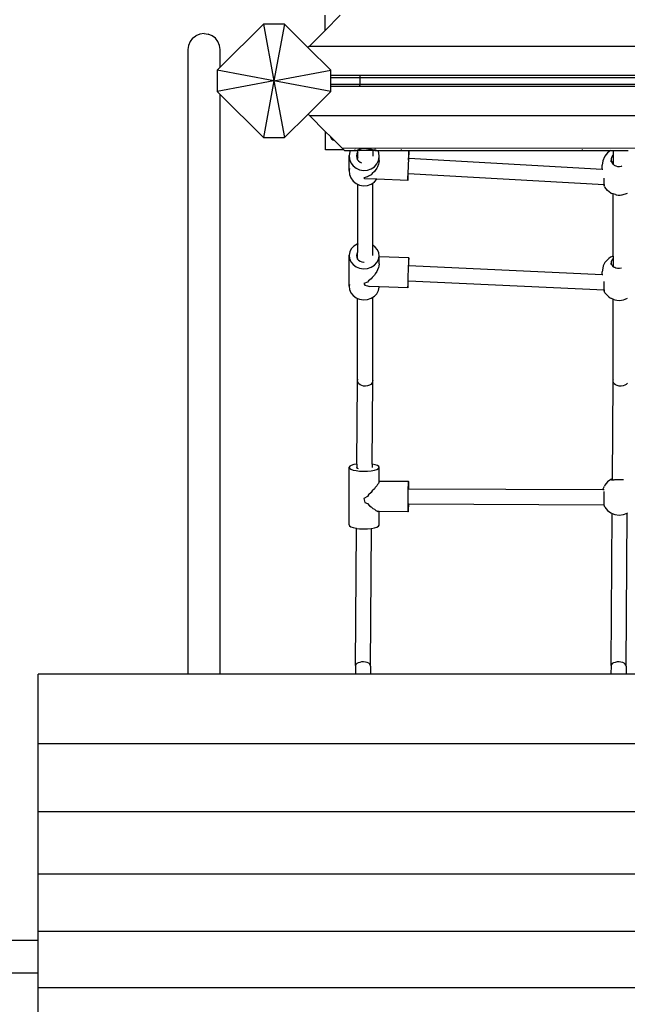
# Model space of a CAD drawing. Units: millimetres. Extents: x 1323 to 13854, y 973 to 14202.
# Drawn here: x 8228 to 8871, y 6178 to 7219 of the extents above; entities that cross this region are included whole.
import ezdxf

# ---------------------------------------------------------------- set-up
doc = ezdxf.new("R2010")
doc.units = ezdxf.units.MM
doc.layers.add('Bergen', color=7, linetype='Continuous')
doc.layers.add('Mått', color=7, linetype='Continuous')
doc.styles.get("Standard").update_dxf_attribs({"font": 'arial.ttf', "height": 185})
doc.dimstyles.new('LF', dxfattribs={"dimtxt": 185, "dimasz": 120, "dimexe": 50, "dimexo": 300, "dimgap": 50, "dimtad": 1, "dimtih": 1, "dimtoh": 1, "dimdec": 0, "dimrnd": 10, "dimtxsty": 'Standard', "dimcen": 2.5, "dimadec": 0, "dimazin": 0, "dimtfac": 1, "dimtdec": 0, "dimtmove": 0, "dimatfit": 3, "dimfxl": 1, "dimarcsym": 0})

# ---------------------------------------------------------------- blocks, each defined once
blk = doc.blocks.new('*D3')
at = {"layer": 'Defpoints', "color": 0, "transparency": 16777216}
for p in [(3649.7, 13407.1), (8995.5, 973.1), (13269.6, 973.1)]:
    blk.add_point(p, dxfattribs=at)
at = {"layer": 'Mått', "color": 0, "lineweight": -2, "transparency": 16777216}
for p, q in [((3949.7, 13407.1), (13319.6, 13407.1)), ((13269.6, 13287.1), (13269.6, 7334.6)), ((13269.6, 1093.1), (13269.6, 7045.5)), ((9295.5, 973.1), (13319.6, 973.1))]:
    blk.add_line(p, q, dxfattribs=at)
at = {"layer": 'Mått', "color": 0, "transparency": 16777216}
for points in [[(13249.6, 13287.1), (13289.6, 13287.1), (13269.6, 13407.1)], [(13249.6, 1093.1), (13289.6, 1093.1), (13269.6, 973.1)]]:
    blk.add_solid(points, dxfattribs=at)
at = {"layer": 'Mått', "color": 0, "transparency": 16777216, "insert": (13269.6, 7190.1), "char_height": 185, "attachment_point": 5}
blk.add_mtext('12430mm', dxfattribs=at)
blk = doc.blocks.new('*D4')
at = {"layer": 'Defpoints', "color": 0, "transparency": 16777216}
for p in [(12573.8, 13644.7), (1322.9, 11070.1), (12573.8, 5665.7)]:
    blk.add_point(p, dxfattribs=at)
at = {"layer": 'Mått', "color": 0, "lineweight": -2, "transparency": 16777216}
for p, q in [((1322.9, 11370.1), (1322.9, 13694.7)), ((12573.8, 5965.7), (12573.8, 13694.7)), ((1442.9, 13644.7), (12453.8, 13644.7))]:
    blk.add_line(p, q, dxfattribs=at)
at = {"layer": 'Mått', "color": 0, "transparency": 16777216}
for points in [[(1442.9, 13664.7), (1442.9, 13624.7), (1322.9, 13644.7)], [(12453.8, 13664.7), (12453.8, 13624.7), (12573.8, 13644.7)]]:
    blk.add_solid(points, dxfattribs=at)
at = {"layer": 'Mått', "color": 0, "transparency": 16777216, "insert": (6948.4, 13789.2), "char_height": 185, "attachment_point": 5}
blk.add_mtext('11250mm', dxfattribs=at)

msp = doc.modelspace()

# ---------------------------------------------------------------- linework, layer by layer
at = {"layer": 'Bergen'}
for p, q in [((8551.2, 7207.9), (8551.2, 7223.9)), ((8551.2, 7207.9), (8567.2, 7223.9)), ((8485.9, 7214.5), (8440.2, 7168.8)), ((8485.9, 7214.5), (8497.1, 7154.5)), ((8508.3, 7214.5), (8485.9, 7214.5)), ((8508.3, 7214.5), (8497.1, 7154.5)), ((8533.1, 7189.7), (8508.3, 7214.5)), ((8534.3, 7191), (8551.2, 7207.9)), ((8408.4, 7196), (8406.7, 7191.9)), ((8411.1, 7199.5), (8408.4, 7196)), ((8411.1, 7199.5), (8414.7, 7202.2)), ((8418.8, 7203.9), (8414.7, 7202.2)), ((8423.2, 7204.5), (8418.8, 7203.9)), ((8423.2, 7204.5), (8427.6, 7203.9)), ((8431.7, 7202.2), (8427.6, 7203.9)), ((8435.2, 7199.5), (8431.7, 7202.2)), ((8437.9, 7196), (8435.2, 7199.5)), ((8439.6, 7191.9), (8437.9, 7196)), ((8406.7, 7191.9), (8406.2, 7187.5)), ((8406.2, 7187.5), (8406.2, 6527.2)), ((8440.2, 7187.5), (8439.6, 7191.9)), ((8440.2, 7168.8), (8440.2, 7187.5)), ((8534.3, 7191), (8533.1, 7189.7)), ((8557.1, 7165.7), (8533.1, 7189.7)), ((9460.7, 7191), (8534.3, 7191)), ((8440.2, 7168.8), (8437.1, 7165.7)), ((8437.1, 7165.7), (8437.1, 7143.2)), ((8497.1, 7154.5), (8437.1, 7165.7)), ((8497.1, 7154.5), (8557.1, 7165.7)), ((8557.1, 7160), (8557.1, 7165.7)), ((8497.1, 7154.5), (8437.1, 7143.2)), ((8497.1, 7154.5), (8485.9, 7094.5)), ((8497.1, 7154.5), (8508.3, 7094.5)), ((8557.1, 7143.2), (8497.1, 7154.5)), ((9437.1, 7160), (8557.1, 7160)), ((8557.1, 7158.1), (8557.1, 7160)), ((8557.1, 7158.1), (8588, 7158.2)), ((8557.1, 7150.6), (8557.1, 7158.1)), ((8588, 7159.7), (8588, 7159.6)), ((8588, 7159.5), (8588, 7159.2)), ((8588, 7159.1), (8588, 7158.5)), ((8588, 7158.4), (8588, 7158.2)), ((8588, 7158.2), (9406.2, 7158.1)), ((8588, 7158.2), (8588, 7150.6)), ((8437.1, 7143.2), (8440.2, 7140.2)), ((8533.2, 7119.3), (8557.1, 7143.2)), ((8588, 7150.6), (8557.1, 7150.6)), ((8557.1, 7148.8), (8557.1, 7150.6)), ((8557.1, 7148.8), (9437.1, 7148.8)), ((8557.1, 7143.2), (8557.1, 7148.8)), ((8588, 7149.5), (8587.4, 7149.5)), ((8588, 7150.3), (8588, 7150.6)), ((9406.2, 7150.6), (8588, 7150.6)), ((8588, 7149.6), (8588, 7150.3)), ((8588, 7149.5), (8588, 7149.3)), ((8588, 7149.1), (8588, 7149)), ((8440.2, 7140.2), (8485.9, 7094.5)), ((8440.2, 6527.2), (8440.2, 7140.2)), ((8508.3, 7094.5), (8533.2, 7119.3)), ((8534.7, 7117.8), (8533.2, 7119.3)), ((8534.7, 7117.8), (9461.1, 7117.8)), ((8551.7, 7100.7), (8534.7, 7117.8)), ((8551.7, 7081.6), (8551.7, 7100.7)), ((8551.7, 7100.7), (8556.9, 7095.6)), ((8485.9, 7094.5), (8508.3, 7094.5)), ((8556.9, 7095.6), (8556.9, 7095.3)), ((8556.9, 7095.6), (8560.8, 7091.7)), ((8556.9, 7095.3), (8557.4, 7094.1)), ((8557.4, 7094.1), (8558.2, 7093)), ((8558.2, 7093), (8559.2, 7092.2)), ((8559.2, 7092.2), (8560.5, 7091.7)), ((8560.5, 7091.7), (8560.8, 7091.7)), ((8569, 7083.5), (8560.8, 7091.7)), ((8570.9, 7081.6), (8551.7, 7081.6)), ((8569, 7083.5), (9403.7, 7083.4)), ((8570.9, 7081.6), (8569, 7083.5)), ((8571.7, 7080.8), (8570.9, 7081.6)), ((8571.7, 7080.8), (8577.7, 7080.8)), ((8577.7, 7080.8), (8577.2, 7079.6)), ((8577.8, 7081), (8577.7, 7080.8)), ((8577.7, 7080.8), (8584.2, 7080.8)), ((8583.1, 7081.8), (8582.5, 7082.4)), ((8584.1, 7080.8), (8583.9, 7081)), ((8584.2, 7080.8), (8584.5, 7080.8)), ((8584.5, 7080.8), (8584.5, 7080.8)), ((8584.5, 7080.8), (8584.6, 7080.8)), ((8584.6, 7080.8), (8584.8, 7080.8)), ((8585.6, 7080.8), (8584.6, 7080.8)), ((8584.8, 7080.8), (8585.1, 7080.9)), ((8585.1, 7080.9), (8585.2, 7081)), ((8585.2, 7081), (8585.3, 7081.1)), ((8585.3, 7081.1), (8585.6, 7081.2)), ((8585.6, 7081.2), (8585.9, 7081.4)), ((8585.6, 7080.8), (8585.6, 7079)), ((8587, 7080.7), (8585.6, 7080.8)), ((8585.9, 7081.4), (8586.2, 7081.6)), ((8586.2, 7081.6), (8586.3, 7081.7)), ((8586.3, 7081.7), (8586.7, 7081.8)), ((8587, 7080.7), (8586.6, 7080.3)), ((8586.7, 7081.8), (8587.2, 7082.1)), ((8587.1, 7080.8), (8587, 7080.7)), ((8587.3, 7080.8), (8587.1, 7080.8)), ((8587.2, 7082.1), (8587.7, 7082.4)), ((8587.3, 7080.8), (8587.3, 7080.8)), ((8601.6, 7080.8), (8587.3, 7080.8)), ((8587.7, 7082.4), (8587.8, 7082.5)), ((8587.8, 7082.5), (8588.6, 7082.7)), ((8588.6, 7082.7), (8589.6, 7083.1)), ((8589.6, 7083.1), (8592.1, 7083.4)), ((8589.6, 7083.1), (8589.6, 7083.1)), ((8592.1, 7083.4), (8595.1, 7083.1)), ((8595.1, 7083.1), (8595.3, 7083.1)), ((8595.3, 7083.1), (8597, 7082.7)), ((8597, 7082.7), (8598.4, 7082.5)), ((8598.4, 7082.5), (8598.6, 7082.4)), ((8598.6, 7082.4), (8599.7, 7082.1)), ((8599.7, 7082.1), (8600.8, 7081.8)), ((8600.8, 7081.8), (8601.3, 7081.7)), ((8601.3, 7081.7), (8601.7, 7081.6)), ((8601.6, 7080.8), (8601.6, 7075)), ((8604, 7080.8), (8601.6, 7080.8)), ((8601.7, 7081.6), (8602.4, 7081.4)), ((8602.4, 7081.4), (8603.1, 7081.2)), ((8603.1, 7081.2), (8603.7, 7081.1)), ((8604.3, 7081.8), (8603.7, 7082.4)), ((8603.7, 7081.1), (8603.8, 7081)), ((8603.8, 7081), (8604.2, 7080.9)), ((8604.9, 7080.8), (8604, 7080.8)), ((8604.2, 7080.9), (8604.6, 7080.8)), ((8604.6, 7080.8), (8604.9, 7080.8)), ((8604.9, 7080.8), (8605, 7080.8)), ((8605.4, 7080.8), (8605, 7080.8)), ((8605.3, 7080.8), (8605.1, 7081)), ((8605.4, 7080.8), (8607.2, 7080.8)), ((8607.1, 7080.8), (8607.1, 7081)), ((8608, 7078.4), (8607.2, 7080.8)), ((8607.2, 7080.8), (8639.8, 7080.8)), ((8631.7, 7082.4), (8631.7, 7081.8)), ((8639.8, 7080.8), (8639.7, 7079.7)), ((8639.8, 7081), (8639.8, 7080.9)), ((8639.8, 7080.8), (8639.8, 7081)), ((8639.8, 7080.9), (8639.8, 7080.8)), ((8639.8, 7080.1), (8639.8, 7080.8)), ((8639.8, 7080.8), (8639.8, 7080.8)), ((8639.8, 7080.8), (8853, 7080.8)), ((8639.8, 7078.2), (8639.8, 7080.1)), ((8823.2, 7081.8), (8823.2, 7082.4)), ((8853, 7080.8), (8849.7, 7078.4)), ((8853, 7080.8), (8853, 7080.8)), ((8853, 7080.8), (8855.6, 7080.8)), ((8853.3, 7081), (8853.1, 7080.8)), ((8855.6, 7081), (8855.6, 7080.8)), ((8855.6, 7080.8), (8855.6, 7076.1)), ((8855.6, 7080.8), (8871.6, 7080.8)), ((8577.2, 7079.6), (8576.5, 7075.7)), ((8576.5, 7075.7), (8576.8, 7071.6)), ((8576.5, 7059.6), (8576.5, 7075.7)), ((8576.8, 7071.6), (8578.3, 7067.8)), ((8584.8, 7077.3), (8584.4, 7075.3)), ((8584.4, 7075.3), (8584.6, 7073.3)), ((8584.6, 7073.3), (8584.9, 7072.6)), ((8585.6, 7079), (8584.8, 7077.3)), ((8585, 7072.6), (8584.9, 7072.6)), ((8584.9, 7072.6), (8585.4, 7071.4)), ((8585.6, 7072.8), (8585, 7072.6)), ((8585.4, 7071.4), (8585.6, 7071.1)), ((8585.7, 7079.2), (8585.6, 7079)), ((8585.6, 7079), (8585.6, 7072.8)), ((8586, 7073), (8585.6, 7072.8)), ((8585.6, 7071.1), (8585.6, 7072.8)), ((8585.6, 7071.1), (8586.6, 7069.8)), ((8586, 7079.5), (8585.7, 7079.2)), ((8586.6, 7069.8), (8588.2, 7068.5)), ((8606, 7066.8), (8607.7, 7070.4)), ((8607.7, 7070.4), (8608.4, 7074.4)), ((8608.4, 7074.4), (8608, 7078.4)), ((8608.4, 7070.4), (8608, 7067.8)), ((8608.4, 7070.4), (8608.4, 7074.4)), ((8639.3, 7070.7), (8639.1, 7066.6)), ((8639.4, 7074.4), (8639.3, 7070.7)), ((8639.6, 7077.5), (8639.4, 7074.4)), ((8639.4, 7072.3), (8639.5, 7072.6)), ((8639.4, 7072.1), (8639.4, 7072.3)), ((8639.4, 7071.5), (8639.4, 7072.1)), ((8639.4, 7070.8), (8639.4, 7071.5)), ((8639.5, 7072.9), (8639.5, 7073.1)), ((8639.5, 7073.1), (8639.5, 7072.9)), ((8639.5, 7072.9), (8639.5, 7072.6)), ((8639.5, 7072.6), (8639.5, 7072.9)), ((8639.5, 7072.6), (8639.5, 7072.6)), ((8639.5, 7072.6), (8639.6, 7072.6)), ((8639.7, 7079.7), (8639.6, 7077.5)), ((8639.6, 7072.6), (8639.7, 7075.3)), ((8639.6, 7072.6), (8844, 7061)), ((8639.7, 7075.3), (8639.8, 7078.2)), ((8844.7, 7069.8), (8844, 7065.3)), ((8846.5, 7074.1), (8844.7, 7069.8)), ((8847, 7075), (8846.5, 7074.1)), ((8849.7, 7078.4), (8847, 7075)), ((8853.7, 7072.4), (8853.6, 7070.4)), ((8853.6, 7070.4), (8854, 7068.9)), ((8853.6, 7068.8), (8853.6, 7070.4)), ((8854, 7073.2), (8853.7, 7072.4)), ((8854.3, 7074.2), (8854, 7073.2)), ((8855.4, 7075.9), (8854.3, 7074.2)), ((8854.5, 7067.9), (8855.4, 7069.4)), ((8855.6, 7076.1), (8855.4, 7075.9)), ((8855.4, 7069.4), (8855.6, 7069.6)), ((8856, 7076.5), (8855.6, 7076.1)), ((8855.6, 7076.1), (8855.6, 7069.6)), ((8855.6, 7069.6), (8856, 7070)), ((8855.6, 7069.6), (8855.6, 7066.4)), ((8576.8, 7061.7), (8576.5, 7059.6)), ((8576.5, 7059.6), (8576.8, 7055.5)), ((8578.3, 7067.8), (8580.7, 7064.5)), ((8580.7, 7064.5), (8583.9, 7062)), ((8583.9, 7062), (8587.7, 7060.3)), ((8587.7, 7060.3), (8591.8, 7059.6)), ((8588.2, 7068.5), (8589.6, 7067.8)), ((8591.8, 7059.6), (8596, 7059.9)), ((8596, 7059.9), (8599.9, 7061.3)), ((8599.9, 7061.3), (8603.3, 7063.7)), ((8603.3, 7063.7), (8606, 7066.8)), ((8604.2, 7059.8), (8603.3, 7058.5)), ((8606, 7062.2), (8604.2, 7059.8)), ((8606.6, 7063.7), (8606, 7062.2)), ((8607.7, 7066.3), (8606.6, 7063.7)), ((8608, 7067.8), (8607.7, 7066.3)), ((8638.9, 7062.5), (8638.8, 7058.5)), ((8639.1, 7066.6), (8638.9, 7062.5)), ((8844, 7061), (8844, 7065.3)), ((8844, 7061), (8844.7, 7061)), ((8854, 7068.9), (8854.1, 7068.5)), ((8854.1, 7068.5), (8854.5, 7067.9)), ((8854.5, 7067.9), (8855.1, 7066.8)), ((8855.1, 7066.8), (8855.6, 7066.4)), ((8855.6, 7066.4), (8856.6, 7065.5)), ((8856.6, 7065.5), (8857.4, 7065.1)), ((8857.4, 7065.1), (8858.4, 7064.5)), ((8858.4, 7064.5), (8860.4, 7064)), ((8860.4, 7064), (8862, 7064)), ((8862, 7064), (8862.4, 7064)), ((8862.4, 7064), (8864.5, 7064.4)), ((8864.5, 7064.4), (8864.8, 7064.6)), ((8576.8, 7055.5), (8578.3, 7051.8)), ((8578.3, 7051.8), (8580.7, 7048.5)), ((8596, 7052.9), (8592.1, 7052)), ((8592.1, 7052), (8593.2, 7051)), ((8605.8, 7050.5), (8593.2, 7051)), ((8597, 7053.7), (8596, 7052.9)), ((8599.9, 7055.3), (8597, 7053.7)), ((8601, 7056.4), (8599.9, 7055.3)), ((8603.3, 7058.5), (8601, 7056.4)), ((8603.3, 7047.6), (8605.8, 7050.5)), ((8638.6, 7049.2), (8605.8, 7050.5)), ((8638.7, 7054.9), (8638.6, 7052.1)), ((8638.6, 7052.1), (8638.6, 7050.2)), ((8638.6, 7049.4), (8638.7, 7050.6)), ((8638.6, 7050.2), (8638.6, 7049.2)), ((8638.6, 7049.2), (8638.6, 7049.4)), ((8638.8, 7058.5), (8638.7, 7054.9)), ((8638.7, 7050.6), (8638.8, 7052.8)), ((8638.8, 7052.8), (8639, 7055.9)), ((8638.9, 7056.6), (8639, 7056.6)), ((8639, 7055.9), (8639, 7056.6)), ((8639, 7056.6), (8846.1, 7044.9)), ((8846.2, 7048.6), (8846.3, 7050.4)), ((8846.2, 7048.4), (8846.2, 7048.6)), ((8846.3, 7050.4), (8846.3, 7051.5)), ((8580.7, 7048.5), (8583.9, 7045.9)), ((8583.9, 7045.9), (8585.6, 7045.1)), ((8585.6, 7045.1), (8587.7, 7044.2)), ((8585.6, 7045.1), (8585.6, 6981.8)), ((8587.7, 7044.2), (8591.8, 7043.5)), ((8591.8, 7043.5), (8596, 7043.9)), ((8596, 7043.9), (8599.9, 7045.2)), ((8599.9, 7045.2), (8601.6, 7046.4)), ((8601.6, 7046.4), (8603.3, 7047.6)), ((8601.6, 6980.7), (8601.6, 7046.4)), ((8846.1, 7044.9), (8846.1, 7044.2)), ((8846.1, 7044.9), (8846.3, 7044.9)), ((8846.1, 7044.2), (8846.1, 7044.1)), ((8846.1, 7044.1), (8846.1, 7043.9)), ((8846.1, 7043.9), (8846.2, 7044.1)), ((8846.1, 7043.8), (8846.1, 7043.9)), ((8846.5, 7042.9), (8846.1, 7043.8)), ((8846.3, 7046.6), (8846.2, 7048.4)), ((8846.2, 7045.8), (8846.3, 7046.6)), ((8846.3, 7045.2), (8846.2, 7045.8)), ((8846.2, 7044.1), (8846.3, 7044.9)), ((8846.3, 7044.9), (8846.3, 7045.2)), ((8846.5, 7042.9), (8847, 7042)), ((8849.7, 7038.5), (8847, 7042)), ((8853.3, 7035.9), (8849.7, 7038.5)), ((8853.3, 7035.9), (8854.2, 7035.5)), ((8855.6, 7035), (8854.2, 7035.5)), ((8858, 7034.2), (8855.6, 7035)), ((8855.6, 6969.2), (8855.6, 7035)), ((8858, 7034.2), (8858.7, 7034)), ((8858.7, 7034), (8859.7, 7033.8)), ((8859.7, 7033.8), (8860.8, 7033.7)), ((8860.8, 7033.7), (8862, 7033.7)), ((8862, 7033.7), (8863.2, 7033.7)), ((8863.2, 7033.7), (8864.4, 7033.8)), ((8864.4, 7033.8), (8865.3, 7034)), ((8865.3, 7034), (8866.1, 7034.2)), ((8866.1, 7034.2), (8869.8, 7035.5)), ((8869.8, 7035.5), (8870.7, 7035.9)), ((8578.9, 6976.9), (8577.2, 6973.6)), ((8581.6, 6979.6), (8578.9, 6976.9)), ((8585, 6981.7), (8581.6, 6979.6)), ((8585.6, 6981.8), (8585, 6981.7)), ((8586, 6982), (8585.6, 6981.8)), ((8585.6, 6981.8), (8585.6, 6973)), ((8601.6, 6980.7), (8601.4, 6980.8)), ((8604.2, 6978.8), (8601.6, 6980.7)), ((8601.6, 6969.9), (8601.6, 6980.7)), ((8606.6, 6975.9), (8604.2, 6978.8)), ((8608, 6972.6), (8606.6, 6975.9)), ((8577.2, 6973.6), (8576.5, 6970.1)), ((8576.5, 6970.1), (8576.8, 6966.6)), ((8576.5, 6937.3), (8576.5, 6970.1)), ((8576.8, 6966.6), (8578.3, 6963.2)), ((8584.8, 6971.6), (8584.4, 6969.8)), ((8584.4, 6969.8), (8584.6, 6968.1)), ((8584.6, 6968.1), (8585.4, 6966.4)), ((8585.6, 6973), (8584.8, 6971.6)), ((8585.4, 6966.4), (8585.6, 6966.1)), ((8585.7, 6973.2), (8585.6, 6973)), ((8585.6, 6966.1), (8585.6, 6973)), ((8585.6, 6966.1), (8586.6, 6964.9)), ((8586, 6973.5), (8585.7, 6973.2)), ((8606, 6962.3), (8607.7, 6965.5)), ((8607.7, 6965.5), (8608.4, 6969)), ((8608.4, 6969), (8608, 6972.6)), ((8608.4, 6968.5), (8608.4, 6969)), ((8639.7, 6967.4), (8608.4, 6968.5)), ((8608.4, 6960.9), (8608.4, 6968.5)), ((8639.6, 6966.2), (8639.4, 6964.1)), ((8639.7, 6967.4), (8639.6, 6966.2)), ((8639.8, 6967.4), (8639.7, 6967.4)), ((8639.8, 6966.4), (8639.8, 6967.4)), ((8639.8, 6964.3), (8639.8, 6966.4)), ((8851, 6966.7), (8848.5, 6964.2)), ((8853, 6968), (8851, 6966.7)), ((8855.6, 6969.2), (8853, 6968)), ((8855.4, 6966.2), (8854.3, 6964.9)), ((8855.6, 6966.4), (8855.4, 6966.2)), ((8855.7, 6969.2), (8855.6, 6969.2)), ((8855.6, 6969.2), (8855.6, 6966.4)), ((8856, 6966.7), (8855.6, 6966.4)), ((8855.6, 6966.4), (8855.6, 6958.3)), ((8856, 6969.3), (8855.7, 6969.2)), ((8578.3, 6963.2), (8580.7, 6960.3)), ((8580.7, 6960.3), (8583.9, 6958)), ((8583.9, 6958), (8587.7, 6956.5)), ((8586.6, 6964.9), (8588.2, 6963.8)), ((8587.7, 6956.5), (8591.8, 6955.9)), ((8588.2, 6963.8), (8590.1, 6963)), ((8590.1, 6963), (8592.1, 6962.7)), ((8591.8, 6955.9), (8596, 6956.2)), ((8592.1, 6962.7), (8592.4, 6962.8)), ((8596, 6956.2), (8599.9, 6957.5)), ((8599.9, 6957.5), (8603.3, 6959.5)), ((8603.3, 6959.5), (8606, 6962.3)), ((8607.7, 6957.1), (8606.6, 6954.6)), ((8608, 6958.6), (8607.7, 6957.1)), ((8608.4, 6960.9), (8608, 6958.6)), ((8639.1, 6957.5), (8638.9, 6953.5)), ((8639.3, 6961.1), (8639.1, 6957.5)), ((8639.4, 6964.1), (8639.3, 6961.1)), ((8639.4, 6959.3), (8639.5, 6959.5)), ((8639.4, 6959.2), (8639.4, 6959.3)), ((8639.4, 6958.9), (8639.4, 6959.2)), ((8639.4, 6959.2), (8639.5, 6959.2)), ((8639.4, 6958.5), (8639.4, 6958.9)), ((8639.5, 6959.5), (8639.5, 6959.2)), ((8639.5, 6959.2), (8639.8, 6959.2)), ((8639.8, 6961.4), (8639.8, 6964.3)), ((8639.8, 6959.2), (8639.8, 6961.4)), ((8639.8, 6959.2), (8844, 6949.7)), ((8844.7, 6956.6), (8844, 6952.5)), ((8845.2, 6958.8), (8844.7, 6956.6)), ((8847, 6962.3), (8845.2, 6958.8)), ((8848.5, 6964.2), (8847, 6962.3)), ((8853.7, 6963.3), (8853.6, 6961.6)), ((8853.6, 6961.6), (8854, 6960.4)), ((8853.6, 6960.3), (8853.6, 6961.6)), ((8854, 6964.1), (8853.7, 6963.3)), ((8854.3, 6964.9), (8854, 6964.1)), ((8854, 6960.4), (8854.1, 6960.1)), ((8854.1, 6960.1), (8855.1, 6958.7)), ((8855.1, 6958.7), (8855.6, 6958.3)), ((8855.6, 6958.3), (8856.6, 6957.6)), ((8856.6, 6957.6), (8857.4, 6957.4)), ((8857.4, 6957.4), (8858.4, 6956.9)), ((8858.4, 6956.9), (8860.4, 6956.5)), ((8860.4, 6956.5), (8862, 6956.6)), ((8862, 6956.6), (8862.4, 6956.6)), ((8862.4, 6956.6), (8864.5, 6956.9)), ((8864.5, 6956.9), (8864.6, 6956.9)), ((8599.9, 6945.1), (8597, 6943.1)), ((8601, 6946.6), (8599.9, 6945.1)), ((8603.3, 6948.9), (8601, 6946.6)), ((8604.2, 6950.5), (8603.3, 6948.9)), ((8606, 6953), (8604.2, 6950.5)), ((8606.6, 6954.6), (8606, 6953)), ((8638.7, 6945.3), (8638.6, 6941.7)), ((8638.8, 6949.3), (8638.7, 6945.3)), ((8638.9, 6953.5), (8638.8, 6949.3)), ((8844, 6949.7), (8844, 6952.5)), ((8844, 6949.7), (8844.7, 6949.7)), ((8576.8, 6939.2), (8576.5, 6937.3)), ((8576.5, 6937.3), (8576.8, 6933.7)), ((8596, 6941.8), (8592.1, 6940.3)), ((8592.1, 6940.3), (8593.2, 6938.3)), ((8593.2, 6938.3), (8596, 6937.8)), ((8597, 6943.1), (8596, 6941.8)), ((8596, 6937.8), (8598, 6937)), ((8608.4, 6936.7), (8598, 6937)), ((8607.7, 6932.7), (8608.4, 6936.2)), ((8608.4, 6936.2), (8608.4, 6936.7)), ((8638.6, 6935.7), (8608.4, 6936.7)), ((8638.6, 6941.7), (8638.6, 6938.8)), ((8638.6, 6938.8), (8638.6, 6936.7)), ((8638.6, 6936.7), (8638.6, 6935.7)), ((8638.6, 6935.7), (8638.7, 6935.7)), ((8638.7, 6935.7), (8638.8, 6936.8)), ((8638.8, 6936.8), (8639, 6938.9)), ((8638.9, 6943.2), (8639.2, 6943.2)), ((8639, 6938.9), (8639.1, 6941.9)), ((8639.1, 6941.9), (8639.2, 6943.2)), ((8639.2, 6943.2), (8846.1, 6933.6)), ((8846.2, 6939.6), (8846.3, 6941.5)), ((8846.2, 6939.4), (8846.2, 6939.6)), ((8846.3, 6937.3), (8846.2, 6939.4)), ((8846.2, 6936.3), (8846.3, 6937.3)), ((8846.3, 6935.5), (8846.2, 6936.3)), ((8846.2, 6934), (8846.3, 6935.5)), ((8846.3, 6941.5), (8846.3, 6942.5)), ((8576.8, 6933.7), (8578.3, 6930.4)), ((8578.3, 6930.4), (8580.7, 6927.5)), ((8580.7, 6927.5), (8583.9, 6925.2)), ((8583.9, 6925.2), (8585.6, 6924.5)), ((8585.6, 6924.5), (8587.7, 6923.7)), ((8585.6, 6836.9), (8585.6, 6924.5)), ((8587.7, 6923.7), (8591.8, 6923.1)), ((8596, 6923.4), (8599.9, 6924.7)), ((8599.9, 6924.7), (8601.6, 6925.7)), ((8601.6, 6925.7), (8603.3, 6926.7)), ((8601.6, 6837.6), (8601.6, 6925.7)), ((8603.3, 6926.7), (8606, 6929.4)), ((8606, 6929.4), (8607.7, 6932.7)), ((8846.1, 6933.6), (8846, 6933.1)), ((8846, 6933.1), (8846.1, 6932.9)), ((8846.1, 6933.6), (8846.2, 6934)), ((8846.1, 6933.3), (8846.1, 6933.6)), ((8846.1, 6933.6), (8846.1, 6933.6)), ((8846.2, 6932.9), (8846.1, 6933.3)), ((8846.1, 6932.9), (8846.1, 6932.4)), ((8846.1, 6932.3), (8846.1, 6932.4)), ((8846.1, 6932.4), (8846.2, 6932.4)), ((8847, 6930.5), (8846.1, 6932.3)), ((8846.2, 6932.4), (8846.2, 6932.9)), ((8847, 6930.5), (8848.5, 6928.6)), ((8851, 6926.1), (8848.5, 6928.6)), ((8851, 6926.1), (8853, 6924.8)), ((8855.6, 6923.6), (8853, 6924.8)), ((8868.4, 6923.6), (8871, 6924.8)), ((8591.8, 6923.1), (8596, 6923.4)), ((8855.7, 6923.6), (8855.6, 6923.6)), ((8855.6, 6836.9), (8855.6, 6923.6)), ((8855.7, 6923.6), (8857.5, 6922.9)), ((8857.5, 6922.9), (8859.7, 6922.5)), ((8859.7, 6922.5), (8862, 6922.3)), ((8862, 6922.3), (8864.4, 6922.5)), ((8864.4, 6922.5), (8866.5, 6922.9)), ((8866.5, 6922.9), (8868.4, 6923.6)), ((8584.9, 6749.3), (8585.6, 6836.9)), ((8585.6, 6836.9), (8585.7, 6838.4)), ((8586, 6835.5), (8585.6, 6836.9)), ((8585.7, 6838.4), (8586, 6838.9)), ((8586.9, 6834.2), (8586, 6835.5)), ((8588.2, 6833.1), (8586.9, 6834.2)), ((8590, 6832.2), (8588.2, 6833.1)), ((8591.9, 6831.8), (8590, 6832.2)), ((8594, 6831.6), (8591.9, 6831.8)), ((8596.1, 6831.9), (8594, 6831.6)), ((8598, 6832.6), (8596.1, 6831.9)), ((8599.5, 6833.5), (8598, 6832.6)), ((8600.7, 6834.7), (8599.5, 6833.5)), ((8601.4, 6836.1), (8600.7, 6834.7)), ((8600.9, 6749.2), (8601.6, 6837.6)), ((8601.4, 6838.1), (8601.6, 6837.6)), ((8601.6, 6837.6), (8601.4, 6836.1)), ((8854.8, 6733.4), (8855.6, 6836.9)), ((8855.6, 6836.9), (8855.7, 6838.4)), ((8856, 6835.5), (8855.6, 6836.9)), ((8855.7, 6838.4), (8856, 6838.9)), ((8856.9, 6834.2), (8856, 6835.5)), ((8858.2, 6833.1), (8856.9, 6834.2)), ((8860, 6832.2), (8858.2, 6833.1)), ((8861.9, 6831.8), (8860, 6832.2)), ((8864, 6831.6), (8861.9, 6831.8)), ((8866.1, 6831.9), (8864, 6831.6)), ((8868, 6832.6), (8866.1, 6831.9)), ((8869.5, 6833.5), (8868, 6832.6)), ((8870.7, 6834.7), (8869.5, 6833.5)), ((8577.2, 6747), (8576.5, 6745.9)), ((8578.9, 6747.9), (8577.2, 6747)), ((8581.6, 6748.7), (8578.9, 6747.9)), ((8584.9, 6749.3), (8581.6, 6748.7)), ((8584.9, 6749.3), (8584.9, 6746.4)), ((8601, 6749.2), (8600.9, 6749.2)), ((8600.9, 6749.2), (8600.9, 6745.7)), ((8604.2, 6748.5), (8601, 6749.2)), ((8606.6, 6747.6), (8604.2, 6748.5)), ((8608, 6746.7), (8606.6, 6747.6)), ((8608.4, 6745.6), (8608, 6746.7)), ((8576.5, 6745.9), (8576.8, 6744.9)), ((8576.5, 6685), (8576.5, 6745.9)), ((8576.8, 6744.9), (8578.3, 6743.9)), ((8578.3, 6743.9), (8580.7, 6743)), ((8580.7, 6743), (8583.9, 6742.4)), ((8583.9, 6742.4), (8587.7, 6741.9)), ((8584.8, 6746.4), (8584.4, 6745.8)), ((8584.4, 6745.8), (8584.6, 6745.3)), ((8584.6, 6745.3), (8584.9, 6745.1)), ((8584.9, 6746.4), (8584.8, 6746.4)), ((8584.9, 6746.4), (8584.9, 6745.1)), ((8584.9, 6745.1), (8585.4, 6744.8)), ((8585.4, 6744.8), (8586, 6744.6)), ((8587.7, 6741.9), (8591.8, 6741.7)), ((8591.8, 6741.7), (8596, 6741.8)), ((8596, 6741.8), (8599.9, 6742.2)), ((8599.9, 6742.2), (8603.3, 6742.8)), ((8603.3, 6742.8), (8606, 6743.6)), ((8606, 6743.6), (8607.7, 6744.6)), ((8607.7, 6744.6), (8608.4, 6745.6)), ((8608.4, 6731), (8608.4, 6745.6)), ((8606, 6726.4), (8604.2, 6724.5)), ((8606.6, 6727.6), (8606, 6726.4)), ((8607.7, 6728.9), (8606.6, 6727.6)), ((8608, 6729.7), (8607.7, 6728.9)), ((8608.4, 6730.5), (8608, 6729.7)), ((8639.4, 6730.7), (8608.4, 6731)), ((8608.4, 6730.5), (8608.4, 6731)), ((8638.9, 6727.2), (8638.8, 6724.2)), ((8639.1, 6729.4), (8638.9, 6727.2)), ((8639.3, 6730.6), (8639.1, 6729.4)), ((8639.4, 6730.7), (8639.3, 6730.6)), ((8639.6, 6729.7), (8639.4, 6730.7)), ((8639.7, 6727.7), (8639.6, 6729.7)), ((8639.8, 6724.9), (8639.7, 6727.7)), ((8844.8, 6722.3), (8846.5, 6726)), ((8847, 6727), (8846.5, 6726)), ((8849.7, 6730.5), (8847, 6727)), ((8853.3, 6733.1), (8849.7, 6730.5)), ((8854, 6733.4), (8853.3, 6733.1)), ((8853.7, 6733.1), (8853.6, 6732.8)), ((8853.6, 6732.8), (8854, 6732.7)), ((8853.6, 6732.6), (8853.6, 6732.8)), ((8854, 6733.4), (8853.7, 6733.1)), ((8854.3, 6733.4), (8854, 6733.4)), ((8854, 6732.7), (8854.1, 6732.6)), ((8854.1, 6732.6), (8854.8, 6732.6)), ((8854.8, 6733.4), (8854.3, 6733.4)), ((8854.8, 6733.4), (8854.8, 6732.6)), ((8854.8, 6732.6), (8855.1, 6732.5)), ((8855.1, 6732.5), (8856.6, 6732.7)), ((8856.6, 6732.7), (8857.4, 6732.8)), ((8857.4, 6732.8), (8858.4, 6732.8)), ((8858.4, 6732.8), (8860.4, 6732.9)), ((8860.4, 6732.9), (8862, 6733.1)), ((8862, 6733.1), (8862.4, 6733)), ((8862.4, 6733), (8864.5, 6732.9)), ((8864.5, 6732.9), (8866.3, 6733)), ((8866.3, 6733), (8866.5, 6733)), ((8597, 6716.9), (8596, 6715)), ((8599.9, 6719.3), (8597, 6716.9)), ((8601, 6720.9), (8599.9, 6719.3)), ((8603.3, 6723.1), (8601, 6720.9)), ((8604.2, 6724.5), (8603.3, 6723.1)), ((8638.7, 6720.5), (8638.6, 6716.5)), ((8638.6, 6716.5), (8638.6, 6712.3)), ((8638.8, 6724.2), (8638.7, 6720.5)), ((8639.3, 6723.1), (8639.8, 6723.1)), ((8639.8, 6723.1), (8639.8, 6724.9)), ((8639.8, 6723.1), (8844.8, 6722.3)), ((8844.8, 6722.3), (8846.2, 6722.3)), ((8846.2, 6718.5), (8846.3, 6719.9)), ((8846.2, 6718.4), (8846.2, 6718.5)), ((8846.3, 6716.6), (8846.2, 6718.4)), ((8846.2, 6715.5), (8846.3, 6716.6)), ((8846.3, 6714.6), (8846.2, 6715.5)), ((8846.3, 6719.9), (8846.3, 6720.4)), ((8596, 6715), (8592.1, 6712.8)), ((8592.1, 6712.8), (8593.2, 6708.7)), ((8593.2, 6708.7), (8596, 6707.6)), ((8596, 6707.6), (8598, 6705.1)), ((8598, 6705.1), (8599.9, 6704.1)), ((8638.6, 6712.3), (8638.6, 6708.3)), ((8638.6, 6708.3), (8638.6, 6704.7)), ((8639, 6707.1), (8639, 6707.3)), ((8639.1, 6706.8), (8639, 6707.1)), ((8639, 6707.1), (8639.2, 6707.1)), ((8639.2, 6707.1), (8639.1, 6706.8)), ((8639.2, 6707.1), (8639.7, 6707.1)), ((8639.5, 6702.4), (8639.6, 6705.4)), ((8639.6, 6705.4), (8639.7, 6707.1)), ((8639.7, 6707.1), (8845.9, 6706.3)), ((8845.9, 6706.3), (8845.9, 6706.2)), ((8845.9, 6706.3), (8846.1, 6706.3)), ((8845.9, 6706.2), (8845.9, 6706)), ((8845.9, 6706), (8846.1, 6705.6)), ((8846, 6706), (8846.1, 6706.1)), ((8846.1, 6705.6), (8846, 6706)), ((8846.1, 6711.1), (8846.2, 6712.5)), ((8846.2, 6710.5), (8846.1, 6711.1)), ((8846.1, 6707.4), (8846.2, 6708.7)), ((8846.1, 6707.2), (8846.1, 6707.4)), ((8846.1, 6706.3), (8846.1, 6707.2)), ((8846.1, 6706.1), (8846.1, 6706.3)), ((8846.1, 6705.6), (8846.1, 6705.6)), ((8846.5, 6704.8), (8846.1, 6705.6)), ((8846.2, 6712.5), (8846.3, 6714.6)), ((8846.2, 6708.7), (8846.2, 6710.5)), ((8599.9, 6704.1), (8601.8, 6702.2)), ((8601.8, 6702.2), (8603.3, 6701.5)), ((8603.3, 6701.5), (8604.9, 6700.2)), ((8604.9, 6700.2), (8606, 6699.8)), ((8606, 6699.8), (8607, 6699.2)), ((8608.4, 6699.2), (8607, 6699.2)), ((8608.4, 6684.6), (8608.4, 6699.2)), ((8639, 6698.9), (8608.4, 6699.2)), ((8638.6, 6704.7), (8638.7, 6701.9)), ((8638.7, 6701.9), (8638.8, 6699.9)), ((8638.8, 6699.9), (8639, 6698.9)), ((8639, 6698.9), (8639.1, 6699)), ((8639.1, 6699), (8639.3, 6700.2)), ((8639.3, 6700.2), (8639.5, 6702.4)), ((8847, 6703.7), (8846.5, 6704.8)), ((8847, 6703.7), (8849.7, 6700.3)), ((8849.7, 6700.3), (8853.3, 6697.6)), ((8853.3, 6697.6), (8854.5, 6697.1)), ((8853.4, 6536.2), (8854.5, 6697.1)), ((8854.5, 6697.1), (8857.5, 6695.9)), ((8857.5, 6695.9), (8862, 6695.4)), ((8862, 6695.4), (8866.5, 6695.9)), ((8866.5, 6695.9), (8870.5, 6697.5)), ((8869.3, 6535.6), (8870.5, 6697.5)), ((8870.5, 6697.5), (8870.7, 6697.6)), ((8576.8, 6685.5), (8576.5, 6685)), ((8576.5, 6685), (8576.8, 6683.9)), ((8607.7, 6683.6), (8608.4, 6684.6)), ((8576.8, 6683.9), (8578.3, 6682.9)), ((8578.3, 6682.9), (8580.7, 6682.1)), ((8580.7, 6682.1), (8583.9, 6681.4)), ((8583.4, 6536.2), (8584.4, 6681.3)), ((8583.9, 6681.4), (8584.4, 6681.3)), ((8584.4, 6681.3), (8587.7, 6680.9)), ((8587.7, 6680.9), (8591.8, 6680.8)), ((8591.8, 6680.8), (8596, 6680.9)), ((8596, 6680.9), (8599.9, 6681.2)), ((8599.3, 6535.6), (8600.4, 6681.3)), ((8599.9, 6681.2), (8600.4, 6681.3)), ((8600.4, 6681.3), (8603.3, 6681.8)), ((8603.3, 6681.8), (8606, 6682.6)), ((8606, 6682.6), (8607.7, 6683.6)), ((8586.1, 6539.1), (8584.7, 6538.3)), ((8587.8, 6539.6), (8586.1, 6539.1)), ((8589.8, 6540), (8587.8, 6539.6)), ((8591.9, 6540), (8589.8, 6540)), ((8593.9, 6539.8), (8591.9, 6540)), ((8595.8, 6539.3), (8593.9, 6539.8)), ((8597.4, 6538.6), (8595.8, 6539.3)), ((8598.5, 6537.7), (8597.4, 6538.6)), ((8856.1, 6539.1), (8854.7, 6538.3)), ((8857.8, 6539.6), (8856.1, 6539.1)), ((8859.8, 6540), (8857.8, 6539.6)), ((8861.9, 6540), (8859.8, 6540)), ((8863.9, 6539.8), (8861.9, 6540)), ((8865.8, 6539.3), (8863.9, 6539.8)), ((8867.4, 6538.6), (8865.8, 6539.3)), ((8868.5, 6537.7), (8867.4, 6538.6)), ((8583.4, 6536.2), (8583.3, 6527.2)), ((8583.8, 6537.3), (8583.4, 6536.2)), ((8584.7, 6538.3), (8583.8, 6537.3)), ((8599.2, 6536.7), (8598.5, 6537.7)), ((8599.3, 6535.6), (8599.2, 6536.7)), ((8599.3, 6535.6), (8599.3, 6527.2)), ((8853.4, 6536.2), (8853.3, 6527.2)), ((8853.8, 6537.3), (8853.4, 6536.2)), ((8854.7, 6538.3), (8853.8, 6537.3)), ((8869.2, 6536.7), (8868.5, 6537.7)), ((8869.3, 6535.6), (8869.2, 6536.7)), ((8869.3, 6535.6), (8869.3, 6527.2)), ((8248, 6453.5), (8248, 6527.2)), ((8406.2, 6527.2), (8248, 6527.2)), ((8440.2, 6527.2), (8406.2, 6527.2)), ((8583.3, 6527.2), (8440.2, 6527.2)), ((8599.3, 6527.2), (8583.3, 6527.2)), ((8853.3, 6527.2), (8599.3, 6527.2)), ((8869.3, 6527.2), (8853.3, 6527.2)), ((9123.3, 6527.2), (8869.3, 6527.2)), ((8248, 6381.5), (8248, 6453.5)), ((9748, 6453.5), (8248, 6453.5)), ((8248, 6315.6), (8248, 6381.5)), ((9748, 6381.5), (8248, 6381.5)), ((8248, 6255), (8248, 6315.6)), ((9748, 6315.6), (8248, 6315.6)), ((9748, 6255), (8248, 6255)), ((8248, 6245.4), (8248, 6255)), ((8248, 6245.4), (7570.2, 6245.4)), ((8248, 6211.4), (8248, 6245.4)), ((7553.6, 6211.4), (8248, 6211.4)), ((8248, 6195.4), (8248, 6211.4)), ((8248, 6135.8), (8248, 6195.4)), ((9748, 6195.4), (8248, 6195.4))]:
    msp.add_line(p, q, dxfattribs=at)

# ---------------------------------------------------------------- dimensions: what is measured, and where the dimension line sits
at = {"layer": 'Mått'}
dim = msp.add_linear_dim(base=(12573.8, 13644.7), p1=(1322.9, 11070.1), p2=(12573.8, 5665.7), dimstyle='LF', override={"dimpost": 'mm'}, dxfattribs=at)
dim.commit()
dim.dimension.update_dxf_attribs({"geometry": '*D4', "text_midpoint": (6948.4, 13789.2)})
dim = msp.add_linear_dim(base=(13269.6, 973.1), p1=(3649.7, 13407.1), p2=(8995.5, 973.1), angle=90, dimstyle='LF', override={"dimpost": 'mm'}, dxfattribs=at)
dim.commit()
dim.dimension.update_dxf_attribs({"geometry": '*D3', "text_midpoint": (13269.6, 7190.1)})

doc.saveas('drawing.dxf')
